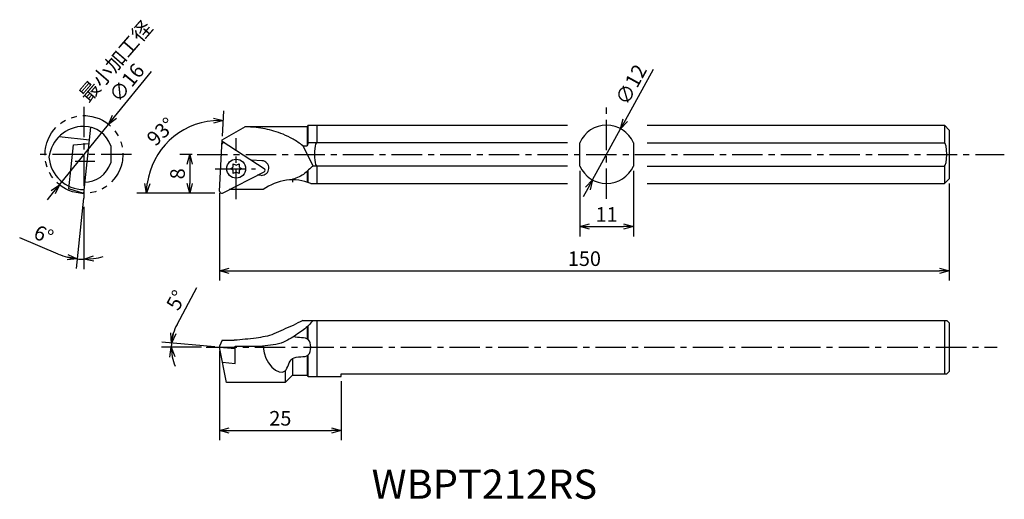
# Model space of a CAD drawing. Extents: x 10 to 212, y 150 to 249.
import ezdxf

# ---------------------------------------------------------------- set-up
doc = ezdxf.new("R2010")
doc.units = 0
doc.header["$LTSCALE"] = 5
doc.header["$MEASUREMENT"] = 0
doc.header["$PDMODE"] = 32
doc.linetypes.add('CENTER', pattern=[2, 1.25, -0.25, 0.25, -0.25])
doc.linetypes.add('PHANTOM', pattern=[2.5, 1.25, -0.25, 0.25, -0.25, 0.25, -0.25])
doc.layers.get('0').update_dxf_attribs({"linetype": 'CONTINUOUS'})
doc.layers.get('DEFPOINTS').update_dxf_attribs({"linetype": 'CONTINUOUS'})
doc.layers.add('外形', color=3, linetype='CONTINUOUS')
doc.layers.add('寸法', color=1, linetype='CONTINUOUS')
doc.styles.get("Standard").update_dxf_attribs({"font": 'MONOTXT', "bigfont": 'BIGFONT'})
doc.dimstyles.get("Standard").update_dxf_attribs({"dimscale": 0, "dimtxt": 3, "dimasz": 2, "dimexe": 2, "dimexo": 1, "dimgap": 1, "dimtad": 1, "dimtxsty": 'STANDARD', "dimblk1": 'OPEN30', "dimblk2": 'OPEN30', "dimsah": 1, "dimcen": -1, "dimclrd": 1, "dimclre": 1, "dimclrt": 3, "dimazin": 3, "dimtfac": 1, "dimtmove": 0, "dimatfit": 3, "dimtolj": 1})

# ---------------------------------------------------------------- blocks, each defined once
blk = doc.blocks.new('_OPEN30')
at = {"color": 0, "linetype": 'BYBLOCK'}
for p, q in [((-1, 0.267949), (0, 0)), ((0, 0), (-1, -0.267949)), ((0, 0), (-1, 0))]:
    blk.add_line(p, q, dxfattribs=at)
blk = doc.blocks.new('*D4')
at = {"color": 1, "linetype": 'BYBLOCK'}
for p, q in [((51.274296, 226.743475), (51.548366, 231.97304)), ((49.660541, 215.032332), (33.696584, 215.032332))]:
    blk.add_line(p, q, dxfattribs=at)
blk.add_arc((50.660541, 215.032332), 14.963956, 94.66355, 172.33645, dxfattribs=at)
at = {"layer": 'DEFPOINTS', "color": 0, "linetype": 'BYBLOCK'}
for p in [(43.635389, 228.244722), (51.22196, 225.744846), (50.682053, 215.032332), (50.682601, 215.453267), (51.082053, 215.032332)]:
    blk.add_point(p, dxfattribs=at)
at = {"color": 1, "linetype": 'BYBLOCK', "xscale": 2, "yscale": 2, "zscale": 2}
for p, rotation in [((51.443694, 229.975781), 0.831775), ((35.696584, 215.032332), 266.168225)]:
    blk.add_blockref('_OPEN30', p, dxfattribs=dict(at, rotation=rotation))
at = {"color": 3, "linetype": 'BYBLOCK', "insert": (38.639147, 227.700239), "char_height": 3, "attachment_point": 5, "rotation": 43.50003227}
blk.add_mtext('\\A1;93°', dxfattribs=at)
blk = doc.blocks.new('*D7')
at = {"color": 1, "linetype": 'BYBLOCK'}
for p, q in [((124.748606, 217.634417), (124.748606, 204.176159)), ((135.748606, 217.634417), (135.748606, 204.176159)), ((126.748606, 206.176159), (133.748606, 206.176159))]:
    blk.add_line(p, q, dxfattribs=at)
at = {"layer": 'DEFPOINTS', "color": 0, "linetype": 'BYBLOCK'}
for p in [(124.748606, 218.634417), (135.748606, 218.634417), (135.748606, 206.176159)]:
    blk.add_point(p, dxfattribs=at)
at = {"color": 1, "linetype": 'BYBLOCK', "xscale": 2, "yscale": 2, "zscale": 2, "rotation": 180}
blk.add_blockref('_OPEN30', (124.748606, 206.176159), dxfattribs=at)
at = {"color": 1, "linetype": 'BYBLOCK', "xscale": 2, "yscale": 2, "zscale": 2}
blk.add_blockref('_OPEN30', (135.748606, 206.176159), dxfattribs=at)
at = {"color": 3, "linetype": 'BYBLOCK', "insert": (130.248606, 208.676159), "char_height": 3, "attachment_point": 5}
blk.add_mtext('\\A1;11', dxfattribs=at)
blk = doc.blocks.new('*D8')
at = {"color": 1, "linetype": 'BYBLOCK'}
for p, q in [((200.682053, 215.032332), (200.682053, 195.088249)), ((50.682053, 213.032332), (50.682053, 195.088249)), ((52.682053, 197.088249), (198.682053, 197.088249))]:
    blk.add_line(p, q, dxfattribs=at)
at = {"layer": 'DEFPOINTS', "color": 0, "linetype": 'BYBLOCK'}
for p in [(200.682053, 216.032332), (50.682053, 214.032332), (200.682053, 197.088249)]:
    blk.add_point(p, dxfattribs=at)
at = {"color": 1, "linetype": 'BYBLOCK', "xscale": 2, "yscale": 2, "zscale": 2, "rotation": 180}
blk.add_blockref('_OPEN30', (50.682053, 197.088249), dxfattribs=at)
at = {"color": 1, "linetype": 'BYBLOCK', "xscale": 2, "yscale": 2, "zscale": 2}
blk.add_blockref('_OPEN30', (200.682053, 197.088249), dxfattribs=at)
at = {"color": 3, "linetype": 'BYBLOCK', "insert": (125.682053, 199.588249), "char_height": 3, "attachment_point": 5}
blk.add_mtext('\\A1;150', dxfattribs=at)
blk = doc.blocks.new('*D9')
at = {"color": 1, "linetype": 'BYBLOCK'}
for p, q in [((45.059876, 221.032332), (42.549669, 221.032332)), ((44.549669, 219.032332), (44.549669, 215.032332)), ((49.682053, 213.032332), (42.549669, 213.032332))]:
    blk.add_line(p, q, dxfattribs=at)
at = {"layer": 'DEFPOINTS', "color": 0, "linetype": 'BYBLOCK'}
for p in [(46.059876, 221.032332), (44.549669, 213.032332), (50.682053, 213.032332)]:
    blk.add_point(p, dxfattribs=at)
at = {"color": 1, "linetype": 'BYBLOCK', "xscale": 2, "yscale": 2, "zscale": 2}
for p, rotation in [((44.549669, 221.032332), 90), ((44.549669, 213.032332), 270)]:
    blk.add_blockref('_OPEN30', p, dxfattribs=dict(at, rotation=rotation))
at = {"color": 3, "linetype": 'BYBLOCK', "insert": (42.049669, 217.032332), "char_height": 3, "attachment_point": 5, "rotation": 90}
blk.add_mtext('\\A1;8', dxfattribs=at)
blk = doc.blocks.new('*D10')
at = {"color": 1, "linetype": 'BYBLOCK'}
for p, q in [((22.702818, 212.003571), (21.182817, 197.541732)), ((22.807346, 210.26112), (22.807346, 197.456594)), ((17.519167, 200.531845), (9.602042, 203.890287))]:
    blk.add_line(p, q, dxfattribs=at)
for start, end in [(247.013355, 264), (247.060077, 255.530039), (264, 270), (278.469961, 286.939923)]:
    blk.add_arc((22.807346, 212.998093), 13.541498, start, end, dxfattribs=at)
at = {"layer": 'DEFPOINTS', "color": 0, "linetype": 'BYBLOCK'}
for p in [(22.807346, 230.803545), (24.237927, 226.60916), (22.807346, 212.998093), (22.807346, 211.26112), (22.334755, 199.464843)]:
    blk.add_point(p, dxfattribs=at)
at = {"color": 1, "linetype": 'BYBLOCK', "xscale": 2, "yscale": 2, "zscale": 2}
for p, rotation in [((21.391874, 199.530776), 349.765019), ((22.807346, 199.456594), 184.234981)]:
    blk.add_blockref('_OPEN30', p, dxfattribs=dict(at, rotation=rotation))
at = {"color": 3, "linetype": 'BYBLOCK', "insert": (14.536896, 204.512555), "char_height": 3, "attachment_point": 5, "rotation": 337.01333388}
blk.add_mtext('\\A1;6°', dxfattribs=at)
blk = doc.blocks.new('*D11')
at = {"color": 1, "linetype": 'BYBLOCK'}
for p, q in [((50.682053, 180.621258), (50.682053, 162.261646)), ((75.682053, 174.38077), (75.682053, 162.261646)), ((52.682053, 164.261646), (73.682053, 164.261646))]:
    blk.add_line(p, q, dxfattribs=at)
at = {"layer": 'DEFPOINTS', "color": 0, "linetype": 'BYBLOCK'}
for p in [(50.682053, 181.621258), (75.682053, 175.38077), (75.682053, 164.261646)]:
    blk.add_point(p, dxfattribs=at)
at = {"color": 1, "linetype": 'BYBLOCK', "xscale": 2, "yscale": 2, "zscale": 2, "rotation": 180}
blk.add_blockref('_OPEN30', (50.682053, 164.261646), dxfattribs=at)
at = {"color": 1, "linetype": 'BYBLOCK', "xscale": 2, "yscale": 2, "zscale": 2}
blk.add_blockref('_OPEN30', (75.682053, 164.261646), dxfattribs=at)
at = {"color": 3, "linetype": 'BYBLOCK', "insert": (63.182053, 166.761646), "char_height": 3, "attachment_point": 5}
blk.add_mtext('\\A1;25', dxfattribs=at)
blk = doc.blocks.new('*D12')
at = {"color": 1, "linetype": 'BYBLOCK'}
for p, q in [((41.950974, 186.077368), (46.025036, 193.65114)), ((49.685858, 181.467926), (38.81327, 182.419154)), ((46.955788, 181.38077), (38.767933, 181.38077))]:
    blk.add_line(p, q, dxfattribs=at)
for start, end in [(151.723424, 175), (151.843782, 163.421891), (175, 180), (191.578109, 203.156218)]:
    blk.add_arc((50.682053, 181.38077), 9.91412, start, end, dxfattribs=at)
at = {"layer": 'DEFPOINTS', "color": 0, "linetype": 'BYBLOCK'}
for p in [(40.772127, 181.66912), (47.955788, 181.38077), (50.682053, 181.38077), (53.9048, 181.098816), (210.540092, 181.38077)]:
    blk.add_point(p, dxfattribs=at)
at = {"color": 1, "linetype": 'BYBLOCK', "xscale": 2, "yscale": 2, "zscale": 2}
for p, rotation in [((40.805659, 182.244843), 259.210945), ((40.767933, 181.38077), 95.789055)]:
    blk.add_blockref('_OPEN30', p, dxfattribs=dict(at, rotation=rotation))
at = {"color": 3, "linetype": 'BYBLOCK', "insert": (41.786327, 191.048575), "char_height": 3, "attachment_point": 5, "rotation": 61.72343177}
blk.add_mtext('\\A1;5°', dxfattribs=at)
blk = doc.blocks.new('*D13')
at = {"color": 1, "linetype": 'BYBLOCK'}
for p, q in [((29.120816, 228.753097), (36.69698, 238.059103)), ((17.75657, 214.794089), (27.858122, 227.202096)), ((16.493876, 213.243088), (15.231182, 211.692087))]:
    blk.add_line(p, q, dxfattribs=at)
at = {"layer": 'DEFPOINTS', "color": 0, "linetype": 'BYBLOCK'}
for p in [(27.858122, 227.202096), (17.75657, 214.794089)]:
    blk.add_point(p, dxfattribs=at)
at = {"color": 1, "linetype": 'BYBLOCK', "xscale": 2, "yscale": 2, "zscale": 2}
for p, rotation in [((27.858122, 227.202096), 230.850429), ((17.75657, 214.794089), 50.850429)]:
    blk.add_blockref('_OPEN30', p, dxfattribs=dict(at, rotation=rotation))
at = {"color": 3, "linetype": 'BYBLOCK', "insert": (31.601494, 235.759968), "char_height": 3, "attachment_point": 5, "rotation": 50.85041149}
blk.add_mtext('\\A1;∅16', dxfattribs=at)
blk = doc.blocks.new('*D14')
at = {"color": 1, "linetype": 'BYBLOCK'}
for p, q in [((134.104056, 228.042005), (139.887231, 238.556513)), ((127.357018, 215.775078), (133.140193, 226.289587)), ((126.393156, 214.02266), (125.429293, 212.270242))]:
    blk.add_line(p, q, dxfattribs=at)
at = {"layer": 'DEFPOINTS', "color": 0, "linetype": 'BYBLOCK'}
for p in [(133.140193, 226.289587), (127.357018, 215.775078)]:
    blk.add_point(p, dxfattribs=at)
at = {"color": 1, "linetype": 'BYBLOCK', "xscale": 2, "yscale": 2, "zscale": 2}
for p, rotation in [((133.140193, 226.289587), 241.188389), ((127.357018, 215.775078), 61.188389)]:
    blk.add_blockref('_OPEN30', p, dxfattribs=dict(at, rotation=rotation))
at = {"color": 3, "linetype": 'BYBLOCK', "insert": (135.287052, 235.380296), "char_height": 3, "attachment_point": 5, "rotation": 61.18840049}
blk.add_mtext('\\A1;∅12', dxfattribs=at)

msp = doc.modelspace()

# ---------------------------------------------------------------- linework, layer by layer
at = {"layer": '外形', "color": 1, "linetype": 'CENTER'}
for p, q in [((22.807, 230.804), (22.807, 211.261)), ((130.249, 211.889), (130.249, 230.843)), ((54.105, 211.822), (54.105, 224.352)), ((32.579, 221.032), (13.036, 221.032)), ((46.06, 221.032), (212.004, 221.032)), ((25.068, 219.532), (20.989, 219.532)), ((49.755, 218.087), (58.047, 218.087)), ((47.956, 181.381), (210.54, 181.381))]:
    msp.add_line(p, q, dxfattribs=at)
at = {"layer": '外形', "linetype": 'CONTINUOUS'}
for p, q in [((51.237, 224.032), (56, 226.782)), ((56, 226.782), (68.682, 226.782)), ((68.932, 227.032), (68.682, 226.782)), ((68.682, 226.782), (68.682, 222.805)), ((68.932, 227.032), (122.22, 227.032)), ((68.932, 223.43), (68.932, 227.032)), ((70.682, 227.032), (70.682, 223.43)), ((138.604, 227.032), (199.682, 227.032)), ((199.682, 227.032), (199.682, 223.43)), ((199.682, 227.032), (200.682, 226.032)), ((17.712, 224.69), (23.967, 224.032)), ((22.807, 212.998), (24.238, 226.609)), ((200.682, 226.032), (200.682, 216.032)), ((19.709, 213.945), (20.661, 223)), ((20.661, 223), (23.888, 223.283)), ((28.307, 222.805), (28.307, 219.26)), ((50.683, 213.453), (51.237, 224.032)), ((51.222, 223.745), (59.865, 218.132)), ((67.779, 222.805), (69.904, 218.634)), ((67.779, 222.805), (68.682, 222.805)), ((68.932, 223.43), (68.682, 222.805)), ((122.22, 223.43), (68.932, 223.43)), ((124.749, 218.634), (124.749, 223.43)), ((135.749, 223.43), (135.749, 218.634)), ((138.604, 223.43), (199.682, 223.43)), ((53.515, 218.592), (53.517, 219.105)), ((53.517, 219.105), (53.962, 218.851)), ((54.248, 218.851), (54.692, 219.105)), ((54.692, 219.105), (54.695, 218.592)), ((59.397, 219.712), (57.259, 219.824)), ((122.22, 218.634), (69.904, 218.634)), ((70.682, 218.634), (70.682, 215.032)), ((138.604, 218.634), (199.682, 218.634)), ((199.682, 218.634), (199.682, 215.032)), ((51.264, 213.076), (59.829, 217.44)), ((52.93, 218.087), (53.372, 218.345)), ((53.372, 217.829), (52.93, 218.087)), ((53.517, 217.069), (53.515, 217.581)), ((53.962, 217.323), (53.517, 217.069)), ((54.692, 217.069), (54.248, 217.323)), ((54.695, 217.581), (54.692, 217.069)), ((54.838, 218.345), (55.28, 218.087)), ((55.28, 218.087), (54.838, 217.829)), ((59.24, 216.716), (58.486, 216.756)), ((68.682, 217.571), (68.682, 215.322)), ((68.932, 215.239), (68.932, 217.813)), ((65.682, 215.893), (65.682, 215.282)), ((69.482, 215.032), (122.22, 215.032)), ((138.604, 215.032), (199.682, 215.032)), ((199.682, 215.032), (200.682, 216.032)), ((22.807, 212.998), (19.709, 213.945)), ((59.682, 213.782), (52.65, 213.782)), ((59.682, 213.782), (52.65, 213.782)), ((67.779, 186.881), (200.182, 186.881)), ((70.682, 186.881), (70.682, 175.381)), ((199.682, 186.881), (199.682, 175.881)), ((200.182, 186.881), (200.682, 186.381)), ((200.682, 186.381), (200.682, 176.381)), ((68.682, 185.564), (68.682, 183.118)), ((68.932, 182.944), (68.932, 185.794)), ((51.237, 182.811), (50.682, 181.621)), ((51.237, 182.811), (53.716, 182.811)), ((50.682, 181.621), (50.682, 181.381)), ((50.682, 181.381), (53.905, 181.099)), ((52.091, 174.131), (50.682, 181.381)), ((53.905, 178.054), (53.905, 181.621)), ((53.905, 181.621), (59.517, 181.621)), ((51.284, 178.283), (53.905, 178.054)), ((65.682, 179.036), (65.682, 175.631)), ((68.682, 179.644), (68.682, 175.631)), ((68.932, 175.381), (68.932, 179.818)), ((64.182, 176.503), (64.182, 174.131)), ((200.182, 175.881), (200.682, 176.381)), ((64.182, 174.131), (52.091, 174.131)), ((64.182, 174.131), (52.091, 174.131)), ((64.182, 174.131), (65.682, 175.631)), ((65.682, 175.631), (68.682, 175.631)), ((68.932, 175.381), (68.682, 175.631)), ((68.932, 175.381), (75.682, 175.381)), ((68.932, 175.381), (70.682, 175.381)), ((75.682, 175.381), (75.682, 175.881)), ((75.682, 175.881), (200.182, 175.881))]:
    msp.add_line(p, q, dxfattribs=at)
at = {"layer": '外形', "color": 1, "linetype": 'PHANTOM'}
msp.add_circle((22.807, 220.998), 8, dxfattribs=at)
at = {"layer": '外形', "linetype": 'CONTINUOUS'}
msp.add_circle((54.105, 218.087), 1.944, dxfattribs=at)
for centre, radius, start, end in [((22.807, 219.532), 7.25, 90, 172.91346), ((22.837, 221.032), 5.75, 17.95553, 90.29941), ((130.249, 221.032), 6, 23.55646, 156.44354), ((51.585, 223.032), 0.4, 57, 177), ((22.837, 221.032), 7.25, 184.79139, 269.76254), ((22.837, 221.032), 5.75, 269.70059, 342.04447), ((54.105, 219.101), 0.288, 240.28348, 299.71652), ((59.319, 218.214), 1.5, 267, 87), ((130.249, 221.032), 6, 203.55646, 336.44354), ((53.227, 218.594), 0.288, 300.28348, 359.71652), ((53.227, 217.58), 0.288, 0.28348, 59.71652), ((54.105, 217.073), 0.288, 60.28348, 119.71652), ((54.983, 218.594), 0.288, 180.28348, 239.71652), ((54.983, 217.58), 0.288, 120.28348, 179.71652), ((59.647, 217.796), 0.4, 297, 57), ((65.682, 205.782), 10, 67.66836, 126.8699), ((51.082, 213.432), 0.4, 177, 297)]:
    msp.add_arc(centre, radius, start, end, dxfattribs=at)
for centre, start_param, end_param in [((70.682, 221.032), 0, 3.1415927), ((199.682, 221.032), 3.1415927, 6.2831853)]:
    msp.add_ellipse(centre, major_axis=(0, 2.398), ratio=0.208514, start_param=start_param, end_param=end_param, dxfattribs=at)
at = {"layer": '外形', "linetype": 'CONTINUOUS', "extrusion": (0, 0, -1)}
msp.add_open_spline([(67.779, 222.805), (67.133, 223.291), (65.882, 224.233), (63.839, 225.151), (61.915, 225.814), (60.061, 226.284), (58.056, 226.606), (56.646, 226.683), (55.864, 226.704)], degree=3, knots=[0, 0, 0, 0, 2.4169009, 4.6844416, 6.6792466, 8.5195014, 10.4147838, 12.759948, 12.759948, 12.759948, 12.759948], dxfattribs=at)
at = {"layer": '外形', "linetype": 'CONTINUOUS'}
for points, knots in [([(69.904, 218.634), (69.598, 218.391), (68.917, 217.849), (68.014, 216.846), (66.721, 216.235), (65.795, 215.915), (65.293, 215.785), (65.242, 215.773)], [0, 0, 0, 0, 1.1729555, 2.6105225, 3.9963535, 5.3965013, 5.5529255, 5.5529255, 5.5529255, 5.5529255]), ([(67.779, 186.881), (67.123, 186.529), (65.81, 185.824), (63.778, 185.027), (61.387, 183.772), (57.948, 183.164), (55.21, 182.936), (53.716, 182.811)], [0, 0, 0, 0, 2.2300568, 4.4672654, 6.5416365, 10.29338, 14.8024994, 14.8024994, 14.8024994, 14.8024994]), ([(69.904, 186.881), (69.615, 186.532), (69.029, 185.825), (67.924, 184.932), (66.705, 184.082), (65.346, 183.217), (63.086, 181.929), (61.002, 181.749), (59.517, 181.621)], [0, 0, 0, 0, 1.3566116, 2.7458417, 4.2439392, 5.8149344, 7.5862036, 11.9729691, 11.9729691, 11.9729691, 11.9729691]), ([(59.689, 181.636), (59.685, 181.551), (59.592, 178.39), (64.366, 173.865), (65.092, 180.102), (69.068, 178.903), (69.379, 180.764), (69.482, 181.381), (69.379, 181.998), (69.086, 183.752), (66.845, 183.182), (65.925, 183.59)], [14.3962883, 14.3962883, 14.3962883, 14.3962883, 14.5800476, 21.2166796, 24.1605018, 27.5032587, 29.1600952, 29.1600952, 29.1600952, 30.8169318, 33.8737224, 33.8737224, 33.8737224, 33.8737224])]:
    msp.add_open_spline(points, degree=3, knots=knots, dxfattribs=at)

# ---------------------------------------------------------------- texts
at = {"layer": '外形', "color": 2, "linetype": 'CONTINUOUS'}
msp.add_text('WBPT212RS', height=6, dxfattribs=at).set_placement((81.945, 150.214))
at = {"layer": '寸法', "color": 3, "linetype": 'BYBLOCK', "insert": (29.632, 239.93), "char_height": 3, "attachment_point": 5, "rotation": 49.13003}
msp.add_mtext('最小加工径', dxfattribs=at)

# ---------------------------------------------------------------- dimensions: what is measured, and where the dimension line sits
at = {"layer": '寸法', "linetype": 'CONTINUOUS'}
for p1, p2, picture, middle in [((17.757, 214.794), (27.858, 227.202), '*D13', (33.54, 234.182)), ((127.357, 215.775), (133.14, 226.29), '*D14', (137.478, 234.175))]:
    dim = msp.add_diameter_dim_2p(p1=p1, p2=p2, dimstyle='STANDARD', override={"dimscale": 1, "dimtfac": 0.5, "dimtdec": 3, "dimtzin": 13}, dxfattribs=at)
    dim.commit()
    dim.dimension.update_dxf_attribs({"geometry": picture, "text_midpoint": middle, "dimtype": 163})
for base, line1, line2, picture, middle in [((22.335, 199.465), ((22.807, 212.998), (24.238, 226.609)), ((22.807, 230.804), (22.807, 211.261)), '*D10', (14.537, 204.513)), ((40.772, 181.669), ((47.956, 181.381), (210.54, 181.381)), ((50.682, 181.381), (53.905, 181.099)), '*D12', (41.786, 191.049))]:
    dim = msp.add_angular_dim_2l(base=base, line1=line1, line2=line2, dimstyle='STANDARD', override={"dimscale": 1, "dimtfac": 0.5, "dimtdec": 3, "dimtzin": 13}, dxfattribs=at)
    dim.commit()
    dim.dimension.update_dxf_attribs({"geometry": picture, "text_midpoint": middle})
dim = msp.add_angular_dim_2l(base=(43.635, 226.245), line1=((50.683, 213.453), (51.222, 223.745)), line2=((51.082, 213.032), (50.682, 213.032)), dimstyle='STANDARD', override={"dimscale": 1, "dimtfac": 0.5, "dimtdec": 3, "dimtzin": 13}, dxfattribs=at)
dim.commit()
dim.dimension.update_dxf_attribs({"geometry": '*D4', "text_midpoint": (38.639, 225.7), "insert": (0, -2)})
dim = msp.add_linear_dim(base=(44.55, 213.032), p1=(46.06, 221.032), p2=(50.682, 213.032), angle=90, dimstyle='STANDARD', override={"dimscale": 1, "dimtfac": 0.5, "dimtdec": 3, "dimtzin": 13}, dxfattribs=at)
dim.commit()
dim.dimension.update_dxf_attribs({"geometry": '*D9', "text_midpoint": (42.05, 217.032)})
for base, p1, p2, picture, middle in [((135.749, 206.176), (124.749, 218.634), (135.749, 218.634), '*D7', (130.249, 208.676)), ((200.682, 197.088), (50.682, 214.032), (200.682, 216.032), '*D8', (125.682, 199.588)), ((75.682, 164.262), (50.682, 181.621), (75.682, 175.381), '*D11', (63.182, 166.762))]:
    dim = msp.add_linear_dim(base=base, p1=p1, p2=p2, dimstyle='STANDARD', override={"dimscale": 1, "dimtfac": 0.5, "dimtdec": 3, "dimtzin": 13}, dxfattribs=at)
    dim.commit()
    dim.dimension.update_dxf_attribs({"geometry": picture, "text_midpoint": middle})

doc.saveas('drawing.dxf')
